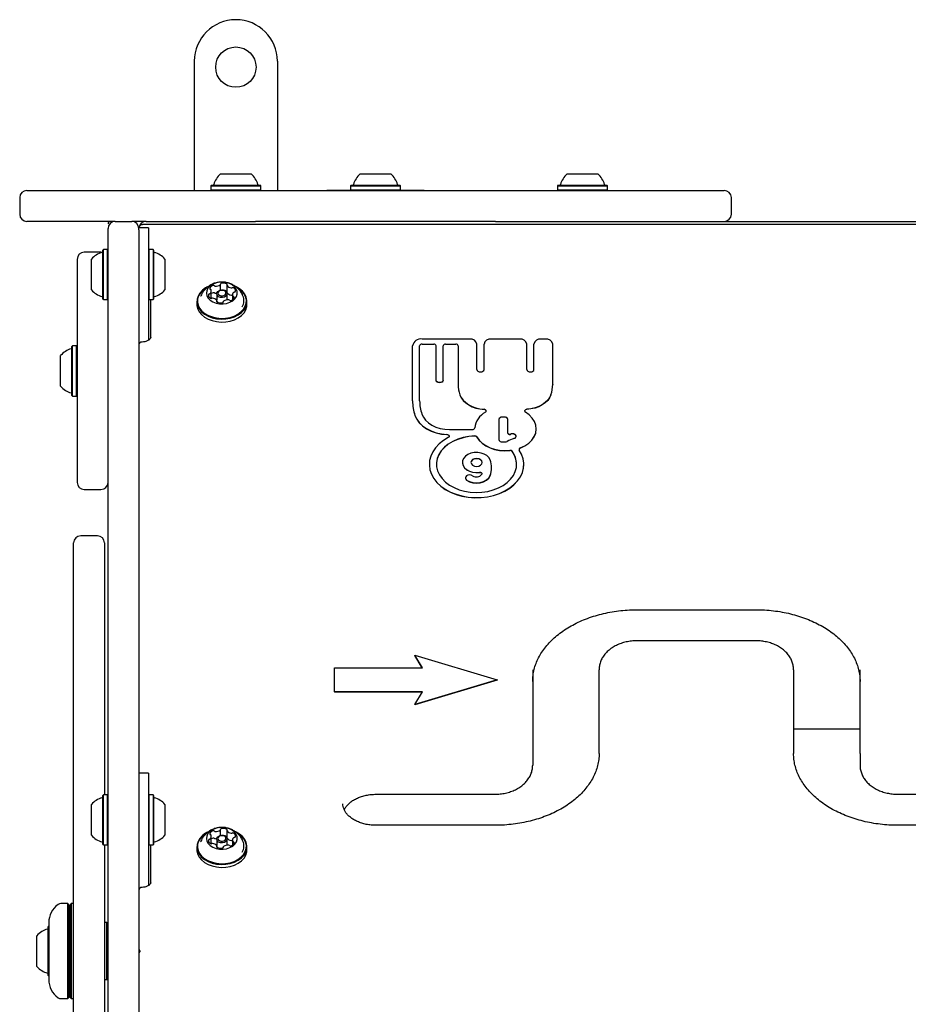
# Model space of a CAD drawing. Units: millimetres. Extents: x 598 to 2469, y 1105 to 2020.
# Drawn here: x 1636 to 1692, y 1701 to 1764 of the extents above; entities that cross this region are included whole.
import ezdxf

# ---------------------------------------------------------------- set-up
doc = ezdxf.new("R2010")
doc.units = ezdxf.units.MM
doc.header["$LTSCALE"] = 150

msp = doc.modelspace()

# ---------------------------------------------------------------- linework, layer by layer
at = {"color": 7, "linetype": 'Continuous', "lineweight": 25}
for p, q in [((1647.097, 1761.068), (1647.097, 1752.893)), ((1652.347, 1761.068), (1652.347, 1752.893)), ((1648.747, 1753.943), (1650.697, 1753.943)), ((1657.579, 1753.943), (1658.657, 1753.943)), ((1658.657, 1753.943), (1659.529, 1753.943)), ((1670.666, 1753.943), (1671.618, 1753.943)), ((1671.618, 1753.943), (1672.616, 1753.943)), ((1636.504, 1752.893), (1680.604, 1752.893)), ((1648.174, 1753.223), (1648.136, 1753.185)), ((1648.136, 1753.185), (1648.136, 1752.93)), ((1648.136, 1753.185), (1651.309, 1753.185)), ((1648.136, 1752.93), (1648.174, 1752.893)), ((1648.136, 1752.93), (1651.309, 1752.93)), ((1648.174, 1753.223), (1651.271, 1753.223)), ((1651.309, 1753.185), (1651.271, 1753.223)), ((1651.271, 1752.893), (1651.309, 1752.93)), ((1651.309, 1752.93), (1651.309, 1753.185)), ((1655.484, 1752.908), (1655.484, 1752.893)), ((1655.484, 1752.908), (1655.709, 1752.908)), ((1655.709, 1752.908), (1656.829, 1752.908)), ((1656.829, 1752.908), (1656.99, 1752.908)), ((1657.005, 1753.223), (1656.967, 1753.185)), ((1656.967, 1753.185), (1656.967, 1752.93)), ((1656.967, 1753.185), (1658.721, 1753.185)), ((1656.967, 1752.93), (1657.005, 1752.893)), ((1656.967, 1752.93), (1658.721, 1752.93)), ((1657.005, 1753.223), (1658.717, 1753.223)), ((1658.717, 1753.223), (1660.102, 1753.223)), ((1658.721, 1753.185), (1660.14, 1753.185)), ((1658.721, 1752.93), (1660.14, 1752.93)), ((1660.14, 1753.185), (1660.102, 1753.223)), ((1660.102, 1752.893), (1660.14, 1752.93)), ((1660.117, 1752.908), (1660.279, 1752.908)), ((1660.14, 1752.93), (1660.14, 1753.185)), ((1660.279, 1752.908), (1661.399, 1752.908)), ((1661.399, 1752.908), (1661.624, 1752.908)), ((1661.624, 1752.893), (1661.624, 1752.908)), ((1670.092, 1753.223), (1670.055, 1753.185)), ((1670.055, 1753.185), (1670.055, 1752.93)), ((1670.055, 1753.185), (1671.604, 1753.185)), ((1670.055, 1752.93), (1670.092, 1752.893)), ((1670.055, 1752.93), (1671.604, 1752.93)), ((1670.092, 1753.223), (1671.605, 1753.223)), ((1671.604, 1753.185), (1673.227, 1753.185)), ((1671.604, 1752.93), (1673.227, 1752.93)), ((1671.605, 1753.223), (1673.19, 1753.223)), ((1673.227, 1753.185), (1673.19, 1753.223)), ((1673.19, 1752.893), (1673.227, 1752.93)), ((1673.227, 1752.93), (1673.227, 1753.185)), ((1636.054, 1752.443), (1636.054, 1751.393)), ((1681.054, 1751.393), (1681.054, 1752.443)), ((1642.091, 1750.943), (1636.504, 1750.943)), ((1642.091, 1750.943), (1643.141, 1750.943)), ((1644.041, 1750.943), (1643.141, 1750.943)), ((1644.041, 1750.943), (1650.957, 1750.943)), ((1666.151, 1750.943), (1650.957, 1750.943)), ((1666.151, 1750.943), (1812.132, 1750.943)), ((1641.641, 1749.57), (1641.641, 1750.493)), ((1644.191, 1750.541), (1643.591, 1750.541)), ((1643.591, 1750.409), (1643.591, 1750.541)), ((1643.591, 1750.409), (1643.591, 1749.57)), ((1834.453, 1750.74), (1643.829, 1750.74)), ((1644.191, 1750.541), (1644.191, 1749.706)), ((1641.641, 1715.106), (1641.641, 1749.57)), ((1643.591, 1749.57), (1643.591, 1715.106)), ((1644.191, 1749.706), (1644.191, 1745.676)), ((1641.191, 1748.993), (1640.141, 1748.993)), ((1641.271, 1748.986), (1641.191, 1748.993)), ((1641.349, 1749.171), (1641.311, 1749.134)), ((1641.311, 1746.036), (1641.311, 1749.134)), ((1641.604, 1749.171), (1641.349, 1749.171)), ((1641.349, 1745.999), (1641.349, 1749.171)), ((1641.641, 1749.134), (1641.604, 1749.171)), ((1641.604, 1745.999), (1641.604, 1749.171)), ((1644.229, 1749.171), (1644.191, 1749.134)), ((1644.484, 1749.171), (1644.229, 1749.171)), ((1644.229, 1749.171), (1644.229, 1745.999)), ((1644.521, 1749.134), (1644.484, 1749.171)), ((1644.484, 1749.171), (1644.484, 1745.999)), ((1644.521, 1749.134), (1644.521, 1746.036)), ((1639.691, 1748.543), (1639.691, 1734.443)), ((1640.591, 1746.61), (1640.591, 1748.56)), ((1645.241, 1748.56), (1645.241, 1746.61)), ((1648.17, 1746.078), (1648.17, 1746.534)), ((1648.756, 1746.591), (1648.756, 1746.973)), ((1649.158, 1746.913), (1649.158, 1746.457)), ((1641.311, 1746.036), (1641.349, 1745.999)), ((1641.349, 1745.999), (1641.604, 1745.999)), ((1641.604, 1745.999), (1641.641, 1746.036)), ((1644.191, 1746.036), (1644.229, 1745.999)), ((1644.229, 1745.999), (1644.484, 1745.999)), ((1644.341, 1743.608), (1644.341, 1745.999)), ((1644.484, 1745.999), (1644.521, 1746.036)), ((1647.255, 1745.883), (1647.255, 1745.702)), ((1648.511, 1746.365), (1648.511, 1745.962)), ((1648.511, 1745.962), (1648.511, 1745.955)), ((1648.525, 1745.854), (1648.525, 1745.923)), ((1648.926, 1745.863), (1648.926, 1745.845)), ((1649.171, 1745.982), (1649.171, 1746.365)), ((1649.513, 1746.303), (1649.513, 1746.003)), ((1650.427, 1745.702), (1650.427, 1745.883)), ((1644.191, 1745.676), (1644.191, 1743.431)), ((1664.516, 1743.507), (1661.495, 1743.507)), ((1667.674, 1743.507), (1665.866, 1743.507)), ((1669.307, 1743.507), (1669.024, 1743.507)), ((1639.399, 1743.079), (1639.361, 1743.041)), ((1639.361, 1739.944), (1639.361, 1743.041)), ((1639.654, 1743.079), (1639.399, 1743.079)), ((1639.399, 1739.906), (1639.399, 1743.079)), ((1639.691, 1743.041), (1639.654, 1743.079)), ((1639.654, 1739.906), (1639.654, 1743.079)), ((1660.895, 1739.593), (1660.895, 1743.082)), ((1661.345, 1739.593), (1661.345, 1743.082)), ((1661.495, 1743.188), (1662.232, 1743.188)), ((1661.495, 1743.178), (1662.232, 1743.178)), ((1662.382, 1740.913), (1662.382, 1743.082)), ((1662.832, 1740.913), (1662.832, 1743.082)), ((1662.982, 1743.188), (1663.632, 1743.188)), ((1662.982, 1743.178), (1663.632, 1743.178)), ((1663.782, 1743.082), (1663.782, 1740.652)), ((1664.966, 1741.584), (1664.966, 1743.188)), ((1665.416, 1741.584), (1665.416, 1743.188)), ((1668.124, 1741.584), (1668.124, 1743.188)), ((1668.574, 1741.584), (1668.574, 1743.188)), ((1669.757, 1740.652), (1669.757, 1743.188)), ((1638.641, 1740.518), (1638.641, 1742.468)), ((1662.382, 1740.913), (1662.382, 1740.903)), ((1662.832, 1740.913), (1662.832, 1740.903)), ((1663.782, 1740.652), (1663.782, 1740.642)), ((1669.757, 1740.652), (1669.757, 1740.642)), ((1639.361, 1739.944), (1639.399, 1739.906)), ((1639.399, 1739.906), (1639.654, 1739.906)), ((1639.654, 1739.906), (1639.691, 1739.944)), ((1660.895, 1739.593), (1660.895, 1739.583)), ((1666.351, 1738.415), (1666.351, 1737.163)), ((1666.703, 1738.574), (1666.576, 1738.574)), ((1666.703, 1738.564), (1666.576, 1738.564)), ((1666.928, 1737.563), (1666.928, 1738.415)), ((1663.227, 1737.788), (1664.674, 1737.788)), ((1668.717, 1737.821), (1668.717, 1737.832)), ((1666.928, 1737.563), (1666.928, 1737.552)), ((1666.576, 1737.004), (1666.742, 1737.004)), ((1661.957, 1735.594), (1661.957, 1735.584)), ((1664.048, 1735.705), (1664.048, 1735.694)), ((1665.898, 1735.363), (1665.898, 1735.374)), ((1667.927, 1735.584), (1667.927, 1735.594)), ((1664.236, 1734.728), (1664.236, 1734.717)), ((1640.141, 1733.993), (1641.191, 1733.993)), ((1640.966, 1731.068), (1639.916, 1731.068)), ((1639.466, 1699.981), (1639.466, 1730.618)), ((1641.416, 1730.618), (1641.416, 1714.7)), ((1639.466, 1728.255), (1639.451, 1728.255)), ((1639.451, 1701.092), (1639.451, 1728.255)), ((1675.091, 1726.399), (1682.591, 1726.399)), ((1682.591, 1724.435), (1675.091, 1724.435)), ((1661.521, 1722.716), (1661.042, 1723.514)), ((1661.042, 1723.514), (1666.253, 1721.957)), ((1661.042, 1723.514), (1661.042, 1723.503)), ((1661.514, 1722.716), (1661.042, 1723.503)), ((1655.966, 1721.199), (1655.966, 1722.716)), ((1655.966, 1722.716), (1661.521, 1722.716)), ((1668.491, 1722.606), (1668.491, 1717.303)), ((1672.691, 1717.303), (1672.691, 1722.606)), ((1684.991, 1722.606), (1684.991, 1717.303)), ((1689.191, 1717.303), (1689.191, 1722.606)), ((1666.253, 1721.957), (1661.042, 1720.402)), ((1666.253, 1721.947), (1661.042, 1720.391)), ((1666.253, 1721.957), (1666.253, 1721.947)), ((1661.521, 1721.199), (1655.966, 1721.199)), ((1655.966, 1721.199), (1655.966, 1721.189)), ((1661.514, 1721.189), (1655.966, 1721.189)), ((1661.042, 1720.402), (1661.521, 1721.199)), ((1661.042, 1720.402), (1661.042, 1720.391)), ((1689.191, 1718.843), (1684.991, 1718.843)), ((1668.491, 1717.303), (1668.491, 1716.561)), ((1689.191, 1717.303), (1689.191, 1716.561)), ((1644.191, 1716.07), (1643.591, 1716.07)), ((1644.191, 1716.07), (1644.191, 1715.235)), ((1641.349, 1714.7), (1641.311, 1714.662)), ((1641.311, 1711.565), (1641.311, 1714.662)), ((1641.604, 1714.7), (1641.349, 1714.7)), ((1641.349, 1711.527), (1641.349, 1714.7)), ((1641.641, 1714.662), (1641.604, 1714.7)), ((1641.604, 1711.527), (1641.604, 1714.7)), ((1641.641, 1694.529), (1641.641, 1715.106)), ((1643.591, 1715.106), (1643.591, 1694.529)), ((1644.191, 1715.235), (1644.191, 1711.204)), ((1644.229, 1714.7), (1644.191, 1714.662)), ((1644.484, 1714.7), (1644.229, 1714.7)), ((1644.229, 1714.7), (1644.229, 1711.527)), ((1644.521, 1714.662), (1644.484, 1714.7)), ((1644.484, 1714.7), (1644.484, 1711.527)), ((1644.521, 1714.662), (1644.521, 1711.565)), ((1658.591, 1714.732), (1666.091, 1714.732)), ((1691.591, 1714.732), (1705.091, 1714.732)), ((1640.591, 1712.139), (1640.591, 1714.089)), ((1645.241, 1714.089), (1645.241, 1712.139)), ((1648.756, 1712.119), (1648.756, 1712.502)), ((1649.158, 1712.442), (1649.158, 1711.986)), ((1666.091, 1712.768), (1658.591, 1712.768)), ((1705.091, 1712.768), (1691.591, 1712.768)), ((1641.311, 1711.565), (1641.349, 1711.527)), ((1641.604, 1711.527), (1641.641, 1711.565)), ((1644.191, 1711.565), (1644.229, 1711.527)), ((1644.484, 1711.527), (1644.521, 1711.565)), ((1648.17, 1711.606), (1648.17, 1712.062)), ((1648.511, 1711.894), (1648.511, 1711.491)), ((1649.171, 1711.511), (1649.171, 1711.894)), ((1649.513, 1711.831), (1649.513, 1711.532)), ((1641.349, 1711.527), (1641.604, 1711.527)), ((1641.416, 1711.527), (1641.416, 1699.981)), ((1644.191, 1711.204), (1644.191, 1708.96)), ((1644.229, 1711.527), (1644.484, 1711.527)), ((1644.341, 1709.136), (1644.341, 1711.527)), ((1647.255, 1711.411), (1647.255, 1711.231)), ((1648.511, 1711.491), (1648.511, 1711.483)), ((1648.525, 1711.382), (1648.525, 1711.452)), ((1648.926, 1711.392), (1648.926, 1711.373)), ((1650.427, 1711.231), (1650.427, 1711.411)), ((1639.091, 1707.818), (1638.655, 1707.818)), ((1639.166, 1707.743), (1639.091, 1707.818)), ((1639.091, 1701.818), (1639.091, 1707.818)), ((1639.316, 1707.818), (1639.241, 1707.743)), ((1639.451, 1707.818), (1639.316, 1707.818)), ((1639.316, 1707.818), (1639.316, 1704.425)), ((1639.166, 1707.743), (1639.166, 1701.893)), ((1639.241, 1704.435), (1639.241, 1707.743)), ((1637.891, 1706.618), (1637.891, 1706.585)), ((1637.891, 1706.585), (1637.891, 1703.018)), ((1641.566, 1706.618), (1641.416, 1706.618)), ((1641.641, 1706.543), (1641.566, 1706.618)), ((1641.566, 1703.018), (1641.566, 1706.618)), ((1637.891, 1706.396), (1637.861, 1706.366)), ((1637.861, 1706.341), (1637.861, 1706.366)), ((1637.861, 1703.269), (1637.861, 1706.341)), ((1639.241, 1706.018), (1639.166, 1705.943)), ((1637.141, 1705.777), (1637.141, 1705.793)), ((1637.141, 1703.843), (1637.141, 1705.777)), ((1643.666, 1704.838), (1643.666, 1704.81)), ((1639.241, 1701.893), (1639.241, 1704.435)), ((1639.316, 1704.425), (1639.316, 1701.818)), ((1639.166, 1703.693), (1639.241, 1703.618)), ((1637.861, 1703.269), (1637.891, 1703.239)), ((1641.416, 1703.018), (1641.566, 1703.018)), ((1641.566, 1703.018), (1641.641, 1703.093)), ((1638.655, 1701.818), (1639.091, 1701.818)), ((1639.091, 1701.818), (1639.166, 1701.893)), ((1639.241, 1701.893), (1639.316, 1701.818)), ((1639.316, 1701.818), (1639.451, 1701.818))]:
    msp.add_line(p, q, dxfattribs=at)
at = {"color": 7, "linetype": 'Continuous', "lineweight": 25, "flags": 128}
for points in [[(1648.082, 1746.851), (1647.961, 1746.715), (1647.888, 1746.564), (1647.866, 1746.405), (1647.897, 1746.246), (1647.979, 1746.097), (1648.107, 1745.965), (1648.275, 1745.857), (1648.473, 1745.78), (1648.691, 1745.737), (1648.917, 1745.731), (1649.139, 1745.762), (1649.345, 1745.828), (1649.524, 1745.926), (1649.666, 1746.051), (1649.764, 1746.195), (1649.812, 1746.352), (1649.807, 1746.512), (1649.751, 1746.667), (1649.645, 1746.809), (1649.496, 1746.929), (1649.312, 1747.022), (1649.102, 1747.083), (1648.878, 1747.107), (1648.653, 1747.095), (1648.437, 1747.046), (1648.243, 1746.963), (1648.082, 1746.851)], [(1647.606, 1746.586), (1647.444, 1746.414), (1647.33, 1746.223), (1647.267, 1746.021), (1647.258, 1745.814), (1647.303, 1745.61), (1647.4, 1745.415), (1647.546, 1745.235), (1647.736, 1745.078), (1647.964, 1744.948), (1648.222, 1744.85), (1648.501, 1744.787), (1648.791, 1744.762), (1649.083, 1744.774), (1649.367, 1744.825), (1649.633, 1744.911), (1649.872, 1745.03), (1650.076, 1745.179), (1650.238, 1745.351), (1650.352, 1745.542), (1650.415, 1745.744), (1650.424, 1745.951), (1650.38, 1746.156), (1650.283, 1746.351), (1650.136, 1746.53), (1649.946, 1746.687), (1649.738, 1746.808)], [(1647.635, 1746.596), (1647.477, 1746.428), (1647.366, 1746.242), (1647.304, 1746.044), (1647.295, 1745.842), (1647.339, 1745.643), (1647.434, 1745.452), (1647.577, 1745.277), (1647.762, 1745.123), (1647.985, 1744.997), (1648.237, 1744.901), (1648.509, 1744.84), (1648.792, 1744.815), (1649.078, 1744.827), (1649.355, 1744.876), (1649.615, 1744.96), (1649.848, 1745.077), (1650.047, 1745.222), (1650.205, 1745.39), (1650.317, 1745.577), (1650.378, 1745.774), (1650.387, 1745.976), (1650.343, 1746.176), (1650.249, 1746.366), (1650.106, 1746.541), (1649.92, 1746.695), (1649.722, 1746.81)], [(1647.886, 1746.778), (1647.81, 1746.735), (1647.606, 1746.586)], [(1647.936, 1746.798), (1647.834, 1746.741), (1647.635, 1746.596)], [(1648.584, 1746.512), (1648.683, 1746.57), (1648.806, 1746.597), (1648.934, 1746.589), (1649.048, 1746.547), (1649.131, 1746.477), (1649.169, 1746.39), (1649.158, 1746.3), (1649.098, 1746.219), (1648.999, 1746.16), (1648.876, 1746.133), (1648.748, 1746.141), (1648.634, 1746.184), (1648.552, 1746.253), (1648.513, 1746.34), (1648.525, 1746.431), (1648.584, 1746.512)], [(1648.643, 1746.531), (1648.596, 1746.469), (1648.588, 1746.399), (1648.617, 1746.332), (1648.681, 1746.278), (1648.769, 1746.245), (1648.868, 1746.239), (1648.963, 1746.26), (1649.04, 1746.305), (1649.086, 1746.368), (1649.095, 1746.438), (1649.065, 1746.505), (1649.001, 1746.559), (1648.913, 1746.591), (1648.814, 1746.598), (1648.719, 1746.577), (1648.643, 1746.531)], [(1647.509, 1746.241), (1647.502, 1746.225), (1647.495, 1746.207)], [(1648.525, 1745.896), (1648.552, 1745.85), (1648.572, 1745.827)], [(1647.255, 1745.702), (1647.258, 1745.634), (1647.303, 1745.429), (1647.4, 1745.234), (1647.546, 1745.055), (1647.736, 1744.898), (1647.964, 1744.768), (1648.222, 1744.67), (1648.501, 1744.607), (1648.791, 1744.581), (1649.083, 1744.594), (1649.367, 1744.644), (1649.633, 1744.731), (1649.872, 1744.85), (1650.076, 1744.999), (1650.238, 1745.171), (1650.352, 1745.362), (1650.415, 1745.564), (1650.427, 1745.702)], [(1664.966, 1741.584), (1664.983, 1741.523), (1665.032, 1741.471), (1665.105, 1741.437), (1665.191, 1741.425), (1665.277, 1741.437), (1665.35, 1741.471), (1665.398, 1741.523), (1665.416, 1741.584)], [(1668.124, 1741.584), (1668.141, 1741.523), (1668.189, 1741.471), (1668.262, 1741.437), (1668.349, 1741.425), (1668.435, 1741.437), (1668.508, 1741.471), (1668.556, 1741.523), (1668.574, 1741.584)], [(1662.832, 1740.913), (1662.815, 1740.852), (1662.766, 1740.801), (1662.693, 1740.766), (1662.607, 1740.754), (1662.521, 1740.766), (1662.448, 1740.801), (1662.399, 1740.852), (1662.382, 1740.913)], [(1662.832, 1740.903), (1662.815, 1740.842), (1662.766, 1740.79), (1662.693, 1740.756), (1662.607, 1740.744), (1662.521, 1740.756), (1662.448, 1740.79), (1662.399, 1740.842), (1662.382, 1740.903)], [(1663.893, 1739.989), (1663.976, 1739.809), (1664.098, 1739.64), (1664.256, 1739.487), (1664.445, 1739.352), (1664.662, 1739.241), (1664.901, 1739.154), (1665.155, 1739.095), (1665.42, 1739.065)], [(1663.893, 1739.979), (1663.976, 1739.798), (1664.098, 1739.629), (1664.256, 1739.476), (1664.445, 1739.342), (1664.662, 1739.23), (1664.901, 1739.144), (1665.155, 1739.085), (1665.42, 1739.054)], [(1669.646, 1739.989), (1669.563, 1739.809), (1669.441, 1739.64), (1669.283, 1739.487), (1669.094, 1739.352), (1668.877, 1739.241), (1668.639, 1739.154), (1668.384, 1739.095), (1668.119, 1739.065)], [(1669.646, 1739.979), (1669.563, 1739.798), (1669.441, 1739.629), (1669.283, 1739.476), (1669.094, 1739.342), (1668.877, 1739.23), (1668.639, 1739.144), (1668.384, 1739.085), (1668.119, 1739.054)], [(1665.505, 1738.879), (1665.534, 1738.902), (1665.552, 1738.93), (1665.558, 1738.961), (1665.55, 1738.992), (1665.531, 1739.02), (1665.501, 1739.042), (1665.463, 1739.058), (1665.42, 1739.065)], [(1668.119, 1739.065), (1668.076, 1739.058), (1668.038, 1739.042), (1668.008, 1739.02), (1667.989, 1738.992), (1667.981, 1738.961), (1667.987, 1738.93), (1668.005, 1738.902), (1668.034, 1738.879)], [(1661.048, 1738.684), (1661.157, 1738.446), (1661.319, 1738.223), (1661.528, 1738.021), (1661.78, 1737.845), (1662.067, 1737.699), (1662.384, 1737.586), (1662.721, 1737.511), (1663.072, 1737.474)], [(1661.048, 1738.673), (1661.157, 1738.435), (1661.319, 1738.213), (1661.528, 1738.01), (1661.78, 1737.834), (1662.067, 1737.688), (1662.384, 1737.576), (1662.721, 1737.5), (1663.072, 1737.463)], [(1661.485, 1738.759), (1661.579, 1738.558), (1661.719, 1738.372), (1661.9, 1738.204), (1662.118, 1738.06), (1662.368, 1737.944), (1662.641, 1737.858), (1662.93, 1737.806), (1663.227, 1737.788)], [(1667.71, 1736.626), (1667.993, 1736.761), (1668.239, 1736.928), (1668.439, 1737.124), (1668.589, 1737.341), (1668.682, 1737.573), (1668.716, 1737.813), (1668.691, 1738.054), (1668.607, 1738.287), (1668.466, 1738.507), (1668.273, 1738.706), (1668.034, 1738.879)], [(1667.71, 1736.615), (1667.993, 1736.75), (1668.239, 1736.918), (1668.439, 1737.113), (1668.589, 1737.33), (1668.682, 1737.562), (1668.716, 1737.802), (1668.717, 1737.821)], [(1663.151, 1737.283), (1662.843, 1737.095), (1662.573, 1736.879), (1662.348, 1736.639), (1662.171, 1736.38), (1662.046, 1736.105), (1661.974, 1735.822), (1661.958, 1735.534), (1661.997, 1735.247), (1662.092, 1734.967), (1662.239, 1734.699), (1662.436, 1734.447), (1662.681, 1734.216), (1662.967, 1734.011), (1663.29, 1733.836), (1663.644, 1733.693), (1664.022, 1733.586), (1664.417, 1733.516), (1664.822, 1733.485), (1665.229, 1733.493), (1665.631, 1733.54), (1666.02, 1733.626), (1666.389, 1733.748), (1666.731, 1733.904), (1667.04, 1734.092), (1667.309, 1734.308), (1667.535, 1734.548), (1667.712, 1734.807), (1667.838, 1735.081), (1667.91, 1735.365), (1667.926, 1735.653), (1667.887, 1735.939), (1667.793, 1736.22), (1667.647, 1736.488)], [(1664.816, 1737.374), (1664.447, 1737.342), (1664.089, 1737.272), (1663.749, 1737.166), (1663.435, 1737.025), (1663.153, 1736.854), (1662.909, 1736.655), (1662.71, 1736.433), (1662.558, 1736.194), (1662.458, 1735.94), (1662.41, 1735.68), (1662.407, 1735.584)], [(1664.816, 1737.385), (1664.447, 1737.353), (1664.089, 1737.282), (1663.749, 1737.176), (1663.435, 1737.036), (1663.153, 1736.864), (1662.909, 1736.666), (1662.71, 1736.444), (1662.558, 1736.204), (1662.458, 1735.951), (1662.41, 1735.69), (1662.418, 1735.428), (1662.479, 1735.168), (1662.594, 1734.918), (1662.759, 1734.683), (1662.971, 1734.467), (1663.225, 1734.275), (1663.517, 1734.112), (1663.839, 1733.98), (1664.184, 1733.884), (1664.546, 1733.824), (1664.916, 1733.802), (1665.287, 1733.818), (1665.651, 1733.873), (1665.999, 1733.965), (1666.325, 1734.092), (1666.621, 1734.251), (1666.881, 1734.439), (1667.099, 1734.652), (1667.27, 1734.885), (1667.392, 1735.133), (1667.461, 1735.391), (1667.476, 1735.654), (1667.436, 1735.915), (1667.343, 1736.17), (1667.198, 1736.412)], [(1663.072, 1737.474), (1663.116, 1737.467), (1663.155, 1737.451), (1663.186, 1737.427), (1663.205, 1737.398), (1663.211, 1737.366), (1663.203, 1737.335), (1663.183, 1737.306), (1663.151, 1737.283)], [(1664.963, 1737.318), (1665.108, 1737.114), (1665.299, 1736.93), (1665.53, 1736.77), (1665.796, 1736.639), (1666.088, 1736.542), (1666.4, 1736.48), (1666.721, 1736.455), (1667.044, 1736.469)], [(1664.963, 1737.308), (1665.108, 1737.103), (1665.299, 1736.919), (1665.53, 1736.759), (1665.796, 1736.629), (1666.088, 1736.531), (1666.4, 1736.469), (1666.721, 1736.445), (1667.044, 1736.458)], [(1666.928, 1737.563), (1666.931, 1737.543), (1666.941, 1737.525), (1666.957, 1737.509), (1666.979, 1737.496), (1667.004, 1737.487), (1667.031, 1737.483), (1667.059, 1737.484), (1667.086, 1737.49)], [(1666.928, 1737.552), (1666.931, 1737.533), (1666.941, 1737.514), (1666.957, 1737.498), (1666.979, 1737.485), (1667.004, 1737.477), (1667.031, 1737.473), (1667.059, 1737.474), (1667.086, 1737.479)], [(1667.309, 1737.212), (1667.382, 1737.246), (1667.43, 1737.298), (1667.447, 1737.359), (1667.429, 1737.42), (1667.38, 1737.471), (1667.307, 1737.506), (1667.221, 1737.517), (1667.135, 1737.505)], [(1667.447, 1737.353), (1667.429, 1737.409), (1667.38, 1737.461), (1667.307, 1737.495), (1667.221, 1737.507), (1667.135, 1737.494)], [(1667.71, 1736.626), (1667.687, 1736.615), (1667.667, 1736.601), (1667.651, 1736.584), (1667.64, 1736.566), (1667.634, 1736.547), (1667.633, 1736.527), (1667.637, 1736.507), (1667.647, 1736.488)], [(1665.805, 1735.868), (1665.724, 1736.012), (1665.595, 1736.136), (1665.428, 1736.235), (1665.231, 1736.303), (1665.018, 1736.335), (1664.799, 1736.329), (1664.59, 1736.286), (1664.401, 1736.208), (1664.245, 1736.1), (1664.13, 1735.969), (1664.064, 1735.822), (1664.05, 1735.668), (1664.089, 1735.516), (1664.18, 1735.375), (1664.315, 1735.254), (1664.488, 1735.16), (1664.689, 1735.099), (1664.904, 1735.073), (1665.122, 1735.086)], [(1664.588, 1735.705), (1664.615, 1735.609), (1664.692, 1735.528), (1664.807, 1735.474), (1664.942, 1735.455), (1665.078, 1735.474), (1665.192, 1735.528), (1665.269, 1735.609), (1665.296, 1735.705), (1665.269, 1735.801), (1665.192, 1735.882), (1665.078, 1735.936), (1664.942, 1735.955), (1664.807, 1735.936), (1664.692, 1735.882), (1664.615, 1735.801), (1664.588, 1735.705)], [(1665.296, 1735.7), (1665.269, 1735.79), (1665.192, 1735.871), (1665.078, 1735.925), (1664.942, 1735.944), (1664.807, 1735.925), (1664.692, 1735.871), (1664.615, 1735.79), (1664.589, 1735.7)], [(1661.957, 1735.584), (1661.958, 1735.524), (1661.997, 1735.237), (1662.092, 1734.957), (1662.239, 1734.688), (1662.436, 1734.436), (1662.681, 1734.206), (1662.967, 1734.001), (1663.29, 1733.825), (1663.644, 1733.683), (1664.022, 1733.576), (1664.417, 1733.506), (1664.822, 1733.474), (1665.229, 1733.483), (1665.631, 1733.53), (1666.02, 1733.615), (1666.389, 1733.737), (1666.731, 1733.894), (1667.04, 1734.082), (1667.309, 1734.298), (1667.535, 1734.537), (1667.712, 1734.797), (1667.838, 1735.071), (1667.91, 1735.354), (1667.927, 1735.584)], [(1664.048, 1735.694), (1664.05, 1735.657), (1664.089, 1735.505), (1664.18, 1735.365), (1664.315, 1735.244), (1664.488, 1735.15), (1664.689, 1735.088), (1664.904, 1735.063), (1665.122, 1735.075)], [(1664.695, 1734.864), (1664.607, 1734.905), (1664.503, 1734.919), (1664.4, 1734.903), (1664.313, 1734.861), (1664.256, 1734.799), (1664.236, 1734.726), (1664.258, 1734.653), (1664.317, 1734.591)], [(1664.317, 1734.591), (1664.503, 1734.493), (1664.718, 1734.431), (1664.948, 1734.411), (1665.178, 1734.434), (1665.392, 1734.497), (1665.576, 1734.598), (1665.717, 1734.728), (1665.805, 1734.88)], [(1664.317, 1734.581), (1664.503, 1734.482), (1664.718, 1734.421), (1664.948, 1734.401), (1665.178, 1734.423), (1665.392, 1734.487), (1665.576, 1734.587), (1665.717, 1734.717), (1665.805, 1734.869)], [(1665.122, 1735.086), (1665.157, 1735.087), (1665.192, 1735.083), (1665.224, 1735.072), (1665.25, 1735.055), (1665.27, 1735.034), (1665.281, 1735.01), (1665.283, 1734.985), (1665.276, 1734.961)], [(1665.122, 1735.075), (1665.157, 1735.077), (1665.192, 1735.072), (1665.224, 1735.061), (1665.25, 1735.044), (1665.27, 1735.024), (1665.281, 1735), (1665.283, 1734.987)], [(1647.606, 1712.115), (1647.444, 1711.942), (1647.33, 1711.752), (1647.267, 1711.55), (1647.258, 1711.343), (1647.303, 1711.138), (1647.4, 1710.943), (1647.546, 1710.764), (1647.736, 1710.606), (1647.964, 1710.477), (1648.222, 1710.379), (1648.501, 1710.316), (1648.791, 1710.29), (1649.083, 1710.303), (1649.367, 1710.353), (1649.633, 1710.439), (1649.872, 1710.559), (1650.076, 1710.707), (1650.238, 1710.88), (1650.352, 1711.07), (1650.415, 1711.273), (1650.424, 1711.48), (1650.38, 1711.684), (1650.283, 1711.879), (1650.136, 1712.059), (1649.946, 1712.216), (1649.738, 1712.336)], [(1647.635, 1712.125), (1647.477, 1711.956), (1647.366, 1711.77), (1647.304, 1711.573), (1647.295, 1711.371), (1647.339, 1711.171), (1647.434, 1710.981), (1647.577, 1710.806), (1647.762, 1710.652), (1647.985, 1710.525), (1648.237, 1710.429), (1648.509, 1710.368), (1648.792, 1710.343), (1649.078, 1710.355), (1649.355, 1710.405), (1649.615, 1710.489), (1649.848, 1710.606), (1650.047, 1710.751), (1650.205, 1710.919), (1650.317, 1711.105), (1650.378, 1711.302), (1650.387, 1711.504), (1650.343, 1711.704), (1650.249, 1711.895), (1650.106, 1712.07), (1649.92, 1712.223), (1649.722, 1712.338)], [(1647.886, 1712.307), (1647.81, 1712.263), (1647.606, 1712.115)], [(1647.936, 1712.327), (1647.834, 1712.27), (1647.635, 1712.125)], [(1648.082, 1712.379), (1647.961, 1712.244), (1647.888, 1712.092), (1647.866, 1711.933), (1647.897, 1711.775), (1647.979, 1711.625), (1648.107, 1711.493), (1648.275, 1711.386), (1648.473, 1711.308), (1648.691, 1711.266), (1648.917, 1711.26), (1649.139, 1711.29), (1649.345, 1711.357), (1649.524, 1711.455), (1649.666, 1711.58), (1649.764, 1711.724), (1649.812, 1711.88), (1649.807, 1712.04), (1649.751, 1712.195), (1649.645, 1712.337), (1649.496, 1712.458), (1649.312, 1712.551), (1649.102, 1712.611), (1648.878, 1712.636), (1648.653, 1712.623), (1648.437, 1712.574), (1648.243, 1712.492), (1648.082, 1712.379)], [(1647.509, 1711.77), (1647.502, 1711.754), (1647.495, 1711.735)], [(1648.584, 1712.04), (1648.683, 1712.099), (1648.806, 1712.126), (1648.934, 1712.118), (1649.048, 1712.076), (1649.131, 1712.006), (1649.169, 1711.919), (1649.158, 1711.828), (1649.098, 1711.747), (1648.999, 1711.689), (1648.876, 1711.662), (1648.748, 1711.67), (1648.634, 1711.712), (1648.552, 1711.782), (1648.513, 1711.869), (1648.525, 1711.96), (1648.584, 1712.04)], [(1648.643, 1712.06), (1648.596, 1711.998), (1648.588, 1711.928), (1648.617, 1711.86), (1648.681, 1711.806), (1648.769, 1711.774), (1648.868, 1711.768), (1648.963, 1711.789), (1649.04, 1711.834), (1649.086, 1711.896), (1649.095, 1711.966), (1649.065, 1712.033), (1649.001, 1712.087), (1648.913, 1712.12), (1648.814, 1712.126), (1648.719, 1712.105), (1648.643, 1712.06)], [(1647.255, 1711.231), (1647.258, 1711.163), (1647.303, 1710.958), (1647.4, 1710.763), (1647.546, 1710.583), (1647.736, 1710.426), (1647.964, 1710.296), (1648.222, 1710.198), (1648.501, 1710.135), (1648.791, 1710.11), (1649.083, 1710.122), (1649.367, 1710.173), (1649.633, 1710.259), (1649.872, 1710.379), (1650.076, 1710.527), (1650.238, 1710.7), (1650.352, 1710.89), (1650.415, 1711.092), (1650.427, 1711.231)], [(1648.525, 1711.424), (1648.552, 1711.379), (1648.572, 1711.356)]]:
    msp.add_lwpolyline(points, dxfattribs=at)
at = {"color": 7, "linetype": 'Continuous', "lineweight": 25}
msp.add_circle((1649.722, 1760.693), 1.275, dxfattribs=at)
for centre, radius, start, end in [((1649.722, 1761.068), 2.625, 90, 180), ((1649.722, 1761.068), 2.625, 0, 90), ((1649.722, 1752.862), 1.455, 132.05852, 163.4712), ((1649.723, 1752.862), 1.455, 16.5288, 47.94148), ((1658.553, 1752.862), 1.455, 132.05852, 163.4712), ((1658.554, 1752.862), 1.455, 16.5288, 47.94148), ((1671.641, 1752.862), 1.455, 132.05852, 163.4712), ((1671.641, 1752.862), 1.455, 16.5288, 47.94148), ((1648.255, 1753.298), 0.075, 270, 343.4712), ((1651.19, 1753.298), 0.075, 196.5288, 270), ((1657.087, 1753.298), 0.075, 270, 343.4712), ((1660.021, 1753.298), 0.075, 196.5288, 270), ((1670.174, 1753.298), 0.075, 270, 343.4712), ((1673.108, 1753.298), 0.075, 196.5288, 270), ((1636.504, 1752.443), 0.45, 90, 180), ((1680.604, 1752.443), 0.45, 0, 90), ((1636.504, 1751.393), 0.45, 180, 270), ((1680.604, 1751.393), 0.45, 270, 0), ((1641.791, 1750.793), 0.15, 90, 180), ((1642.091, 1750.493), 0.45, 90, 180), ((1643.141, 1750.493), 0.45, 0, 90), ((1644.041, 1750.493), 0.45, 90, 173.83204), ((1640.141, 1748.543), 0.45, 90, 180), ((1641.671, 1747.585), 1.455, 106.5288, 137.94148), ((1641.236, 1749.052), 0.075, 286.5288, 0), ((1644.596, 1749.052), 0.075, 180, 253.46773), ((1644.161, 1747.585), 1.455, 42.06266, 73.46773), ((1648.81, 1746.979), 0.0541, 94.60128, 180.14452), ((1648.92, 1746.537), 0.509, 64.44385, 102.97632), ((1641.671, 1747.585), 1.455, 222.05852, 253.4712), ((1644.161, 1747.585), 1.455, 286.53227, 317.93734), ((1648.12, 1746.695), 0.0496, 170.18162, 261.19263), ((1648.359, 1746.589), 0.31, 104.19337, 158.34598), ((1647.963, 1746.533), 0.206, 311.68032, 23.46413), ((1648.097, 1746.586), 0.0624, 27.97294, 75.58368), ((1648.402, 1746.052), 0.4, 107.36681, 125.54768), ((1648.312, 1746.804), 0.0911, 50.04753, 109.01796), ((1648.312, 1746.348), 0.0911, 50.04753, 109.01796), ((1648.426, 1746.935), 0.0822, 228.37105, 267.78799), ((1648.426, 1746.479), 0.0822, 228.37105, 267.78799), ((1648.464, 1747.321), 0.47, 264.92767, 305.65092), ((1648.714, 1746.974), 0.0427, 304.38052, 6.1005), ((1648.927, 1746.103), 0.486, 63.99657, 87.06601), ((1649.126, 1746.955), 0.0435, 331.16652, 71.2421), ((1649.112, 1746.483), 0.0637, 44.01504, 64.08002), ((1649.196, 1746.913), 0.0379, 146.95732, 214.03545), ((1649.196, 1746.457), 0.0386, 180.40133, 213.83902), ((1649.467, 1747.118), 0.378, 216.71655, 263.94874), ((1649.467, 1746.662), 0.378, 216.71655, 263.94874), ((1649.443, 1746.837), 0.0963, 260.79879, 296.18441), ((1649.527, 1746.666), 0.0952, 59.2233, 116.4201), ((1649.72, 1746.303), 0.206, 131.68029, 203.46427), ((1649.465, 1746.542), 0.234, 355.79072, 61.55951), ((1649.638, 1746.397), 0.0815, 92.67005, 132.32409), ((1649.636, 1746.543), 0.0645, 267.84752, 343.31943), ((1641.236, 1746.118), 0.075, 360, 73.4712), ((1644.596, 1746.118), 0.075, 106.53227, 180), ((1648.046, 1746.294), 0.0644, 87.88231, 163.32758), ((1648.218, 1746.295), 0.234, 175.78973, 241.55336), ((1648.045, 1746.439), 0.0815, 272.63659, 312.32086), ((1648.155, 1746.171), 0.0953, 239.24873, 296.43063), ((1648.24, 1745.999), 0.0963, 80.83916, 116.18553), ((1648.215, 1745.719), 0.378, 36.70543, 83.95022), ((1648.458, 1746.928), 0.532, 266.14055, 276.07013), ((1648.557, 1745.882), 0.0435, 151.18586, 251.31227), ((1648.487, 1745.923), 0.0379, 326.97542, 34.0361), ((1648.762, 1746.3), 0.509, 244.44388, 282.97632), ((1648.872, 1745.858), 0.0541, 274.6115, 0.08485), ((1648.969, 1745.862), 0.0427, 124.34147, 186.1594), ((1649.219, 1745.516), 0.47, 84.94022, 125.63937), ((1649.257, 1745.902), 0.0822, 48.37141, 87.79176), ((1649.37, 1746.033), 0.0912, 230.04754, 289.01817), ((1649.324, 1746.247), 0.31, 284.19343, 338.34587), ((1649.443, 1746.381), 0.0963, 260.79879, 296.18441), ((1649.526, 1746.214), 0.0899, 98.11818, 116.77204), ((1649.586, 1746.251), 0.0624, 207.97398, 255.58653), ((1649.563, 1746.141), 0.0496, 350.18007, 81.18952), ((1649.505, 1745.946), 0.73, 326.95416, 24.17662), ((1661.42, 1742.976), 0.536, 81.95053, 168.57825), ((1664.572, 1743.109), 0.402, 11.42175, 98.04947), ((1665.809, 1743.109), 0.402, 81.95053, 168.57825), ((1667.73, 1743.109), 0.402, 11.42175, 98.04947), ((1668.967, 1743.109), 0.402, 81.95053, 168.57825), ((1669.363, 1743.109), 0.402, 11.42175, 98.04947), ((1639.721, 1741.493), 1.455, 106.5288, 137.94148), ((1639.286, 1742.96), 0.075, 286.5288, 0), ((1661.476, 1743.056), 0.134, 81.95053, 168.57825), ((1661.476, 1743.045), 0.134, 81.95053, 168.57825), ((1662.251, 1743.056), 0.134, 11.42175, 98.04947), ((1662.251, 1743.045), 0.134, 11.42175, 98.04947), ((1662.963, 1743.056), 0.134, 81.95053, 168.57825), ((1662.963, 1743.045), 0.134, 81.95053, 168.57825), ((1663.651, 1743.056), 0.134, 11.42175, 98.04947), ((1663.651, 1743.045), 0.134, 11.42175, 98.04947), ((1639.721, 1741.492), 1.455, 222.05852, 253.4712), ((1665.834, 1740.656), 2.052, 180.10255, 198.97329), ((1665.834, 1740.646), 2.052, 180.10255, 198.97329), ((1667.706, 1740.656), 2.052, 341.02671, 359.89745), ((1667.706, 1740.646), 2.052, 341.02671, 359.89745), ((1639.286, 1740.026), 0.075, 360, 73.4712), ((1663.707, 1739.598), 2.812, 180.10255, 198.97329), ((1663.707, 1739.588), 2.812, 180.10255, 198.97329), ((1663.926, 1739.598), 2.582, 180.10255, 198.97329), ((1665.428, 1738.921), 0.134, 14.36907, 93.37661), ((1668.109, 1738.924), 0.13, 85.37782, 166.87645), ((1666.102, 1737.739), 1.287, 117.64301, 173.25616), ((1666.548, 1738.375), 0.201, 81.95053, 168.57825), ((1666.548, 1738.365), 0.201, 81.95053, 168.57825), ((1666.731, 1738.375), 0.201, 11.42175, 98.04947), ((1666.731, 1738.365), 0.201, 11.42175, 98.04947), ((1664.692, 1737.923), 0.136, 262.54736, 345.71713), ((1663.084, 1737.333), 0.13, 13.01794, 95.39234), ((1664.832, 1737.224), 0.161, 35.67889, 95.59999), ((1664.832, 1737.214), 0.161, 35.67889, 95.59999), ((1666.548, 1737.202), 0.201, 191.42175, 278.04947), ((1667.954, 1735.014), 2.291, 106.35068, 118.01227), ((1667.999, 1734.59), 3.041, 106.51997, 107.48385), ((1667.999, 1734.579), 3.041, 106.51997, 107.48385), ((1666.745, 1737.294), 0.29, 269.44032, 297.31479), ((1667.069, 1736.299), 0.172, 41.20568, 98.55981), ((1667.069, 1736.288), 0.172, 41.20568, 98.55981), ((1667.74, 1736.511), 0.109, 105.97352, 171.10752), ((1664.521, 1735.374), 1.377, 338.9499, 21.0501), ((1666.1, 1735.57), 1.377, 0.56245, 37.12461), ((1664.506, 1735.367), 1.391, 339.03044, 359.86168), ((1664.399, 1734.722), 0.163, 181.50886, 240.01429), ((1664.936, 1735.209), 0.421, 234.95354, 323.86611), ((1640.141, 1734.443), 0.45, 180, 270), ((1641.191, 1734.443), 0.45, 270, 0), ((1639.916, 1730.618), 0.45, 90, 180), ((1640.966, 1730.618), 0.45, 0, 90), ((1641.671, 1713.114), 1.455, 106.5288, 137.94148), ((1641.236, 1714.581), 0.075, 286.5288, 0), ((1644.596, 1714.581), 0.075, 180, 253.46773), ((1644.161, 1713.114), 1.455, 42.06266, 73.46773), ((1648.12, 1712.224), 0.0496, 170.18162, 261.19263), ((1648.359, 1712.118), 0.31, 104.19337, 158.34598), ((1648.097, 1712.114), 0.0624, 27.97294, 75.58368), ((1648.312, 1712.332), 0.0911, 50.04753, 109.01796), ((1648.426, 1712.463), 0.0822, 228.37105, 267.78799), ((1648.464, 1712.849), 0.47, 264.92767, 305.65092), ((1648.714, 1712.503), 0.0427, 304.38052, 6.1005), ((1648.81, 1712.507), 0.0541, 94.60128, 180.14452), ((1648.92, 1712.065), 0.509, 64.44385, 102.97632), ((1649.126, 1712.483), 0.0435, 331.16652, 71.2421), ((1649.196, 1712.442), 0.0379, 146.95732, 214.03545), ((1649.467, 1712.646), 0.378, 216.71655, 263.94874), ((1649.443, 1712.366), 0.0963, 260.79879, 296.18441), ((1649.527, 1712.194), 0.0952, 59.2233, 116.4201), ((1649.465, 1712.07), 0.234, 355.79072, 61.55951), ((1641.671, 1713.113), 1.455, 222.05852, 253.4712), ((1641.236, 1711.646), 0.075, 360, 73.4712), ((1644.596, 1711.646), 0.075, 106.53227, 180), ((1644.161, 1713.114), 1.455, 286.53227, 317.93734), ((1648.046, 1711.822), 0.0644, 87.88231, 163.32758), ((1648.218, 1711.823), 0.234, 175.78973, 241.55336), ((1648.045, 1711.968), 0.0815, 272.63659, 312.32086), ((1647.963, 1712.062), 0.206, 311.68032, 23.46413), ((1648.155, 1711.7), 0.0953, 239.24873, 296.43063), ((1648.402, 1711.58), 0.4, 107.36681, 125.54768), ((1648.24, 1711.528), 0.0963, 80.83916, 116.18553), ((1648.215, 1711.247), 0.378, 36.70543, 83.95022), ((1648.312, 1711.876), 0.0911, 50.04753, 109.01796), ((1648.426, 1712.007), 0.0822, 228.37105, 267.78799), ((1648.458, 1712.456), 0.532, 266.14055, 276.06995), ((1648.925, 1711.627), 0.491, 64.0858, 89.00865), ((1649.112, 1712.011), 0.0637, 44.01504, 64.08002), ((1649.196, 1711.986), 0.0386, 180.40133, 213.83902), ((1649.467, 1712.19), 0.378, 216.71655, 263.94874), ((1649.324, 1711.776), 0.31, 284.19343, 338.34587), ((1649.443, 1711.91), 0.0963, 260.79879, 296.18441), ((1649.526, 1711.743), 0.0899, 98.11818, 116.77204), ((1649.72, 1711.832), 0.206, 131.68029, 203.46427), ((1649.586, 1711.779), 0.0624, 207.97398, 255.58653), ((1649.563, 1711.67), 0.0496, 350.18007, 81.18952), ((1649.638, 1711.926), 0.0815, 92.67005, 132.32409), ((1649.636, 1712.072), 0.0645, 267.84752, 343.31943), ((1649.505, 1711.475), 0.73, 326.95416, 24.17662), ((1648.557, 1711.41), 0.0435, 151.18586, 251.31227), ((1648.487, 1711.452), 0.0379, 326.97542, 34.0361), ((1648.762, 1711.828), 0.509, 244.44388, 282.97632), ((1648.872, 1711.386), 0.0541, 274.6115, 0.08485), ((1648.969, 1711.391), 0.0427, 124.34147, 186.1594), ((1649.219, 1711.044), 0.47, 84.94022, 125.63937), ((1649.257, 1711.43), 0.0822, 48.37141, 87.79176), ((1649.37, 1711.561), 0.0912, 230.04754, 289.01817), ((1638.655, 1707.518), 0.3, 90, 125.4865), ((1639.296, 1706.618), 1.405, 125.4865, 180), ((1638.222, 1704.818), 1.455, 106.53227, 137.93734), ((1637.786, 1706.285), 0.075, 286.53227, 360), ((1638.222, 1704.818), 1.455, 222.06266, 253.46773), ((1637.786, 1703.351), 0.075, 0, 73.46773), ((1639.296, 1703.018), 1.405, 180, 234.5135), ((1638.655, 1702.118), 0.3, 234.5135, 270)]:
    msp.add_arc(centre, radius, start, end, dxfattribs=at)
for centre in [(1644.041, 1742.865), (1644.041, 1708.394)]:
    msp.add_ellipse(centre, major_axis=(0.416, -0.366), ratio=0.465877, start_param=2.886658, end_param=3.53016, dxfattribs=at)
for points, knots in [([(1643.843, 1750.736), (1643.834, 1750.738), (1643.794, 1750.743), (1643.722, 1750.724), (1643.646, 1750.669), (1643.603, 1750.601), (1643.599, 1750.556), (1643.597, 1750.541)], [0, 0, 0, 0, 0.087437, 0.366812, 0.621378, 0.878099, 1, 1, 1, 1]), ([(1648.608, 1747.085), (1648.565, 1747.079), (1648.44, 1747.062), (1648.244, 1746.987), (1648.043, 1746.88), (1647.93, 1746.788), (1647.881, 1746.748)], [0, 0, 0, 0, 0.161246, 0.465174, 0.768003, 1, 1, 1, 1]), ([(1650.165, 1746.248), (1650.155, 1746.274), (1650.115, 1746.375), (1650.008, 1746.532), (1649.851, 1746.712), (1649.666, 1746.861), (1649.46, 1746.978), (1649.236, 1747.062), (1648.996, 1747.107), (1648.797, 1747.118), (1648.683, 1747.097), (1648.652, 1747.092)], [0, 0, 0, 0, 0.04449, 0.175121, 0.303211, 0.429669, 0.555683, 0.68286, 0.813325, 0.949632, 1, 1, 1, 1]), ([(1647.881, 1746.748), (1647.826, 1746.695), (1647.712, 1746.584), (1647.588, 1746.41), (1647.535, 1746.287), (1647.514, 1746.24)], [0, 0, 0, 0, 0.364656, 0.754964, 1, 1, 1, 1]), ([(1643.724, 1743.309), (1643.705, 1743.303), (1643.662, 1743.289), (1643.61, 1743.233), (1643.592, 1743.174), (1643.591, 1743.138), (1643.591, 1743.13)], [0, 0, 0, 0, 0.26197, 0.589324, 0.908905, 1, 1, 1, 1]), ([(1644.341, 1743.608), (1644.341, 1743.604), (1644.34, 1743.591), (1644.333, 1743.564), (1644.296, 1743.509), (1644.222, 1743.444), (1644.111, 1743.382), (1643.966, 1743.336), (1643.838, 1743.317), (1643.762, 1743.315), (1643.741, 1743.315)], [0, 0, 0, 0, 0.073064, 0.231228, 0.374609, 0.511086, 0.655685, 0.800211, 0.945805, 1, 1, 1, 1]), ([(1643.782, 1743.311), (1643.774, 1743.313), (1643.758, 1743.317), (1643.747, 1743.313), (1643.741, 1743.311)], [0, 0, 0, 0, 0.458973, 1, 1, 1, 1]), ([(1668.491, 1721.864), (1668.492, 1721.926), (1668.496, 1722.116), (1668.536, 1722.432), (1668.63, 1722.81), (1668.77, 1723.18), (1668.956, 1723.541), (1669.185, 1723.89), (1669.455, 1724.224), (1669.765, 1724.542), (1670.113, 1724.841), (1670.496, 1725.119), (1670.912, 1725.374), (1671.358, 1725.604), (1671.83, 1725.808), (1672.326, 1725.985), (1672.842, 1726.131), (1673.375, 1726.247), (1673.92, 1726.332), (1674.464, 1726.383), (1674.856, 1726.398), (1675.061, 1726.399), (1675.091, 1726.399)], [0, 0, 0, 0, 0.027184, 0.082526, 0.137769, 0.192726, 0.247309, 0.30151, 0.355376, 0.408977, 0.462389, 0.515674, 0.568883, 0.622054, 0.675212, 0.728367, 0.781531, 0.834707, 0.887897, 0.941098, 0.991509, 1, 1, 1, 1]), ([(1682.591, 1726.399), (1682.688, 1726.398), (1682.971, 1726.396), (1683.438, 1726.367), (1683.989, 1726.301), (1684.529, 1726.203), (1685.055, 1726.074), (1685.562, 1725.916), (1686.049, 1725.728), (1686.51, 1725.513), (1686.942, 1725.273), (1687.344, 1725.01), (1687.711, 1724.725), (1688.042, 1724.421), (1688.334, 1724.1), (1688.586, 1723.764), (1688.796, 1723.416), (1688.964, 1723.057), (1689.087, 1722.689), (1689.164, 1722.321), (1689.189, 1722.045), (1689.191, 1721.894), (1689.191, 1721.864)], [0, 0, 0, 0, 0.027662, 0.080854, 0.134044, 0.187216, 0.240362, 0.293481, 0.346569, 0.399629, 0.452669, 0.505701, 0.558742, 0.611824, 0.664992, 0.718305, 0.771836, 0.825665, 0.879861, 0.934465, 0.986845, 1, 1, 1, 1]), ([(1675.091, 1724.435), (1675.029, 1724.434), (1674.854, 1724.431), (1674.568, 1724.398), (1674.24, 1724.325), (1673.928, 1724.217), (1673.638, 1724.075), (1673.376, 1723.901), (1673.148, 1723.699), (1672.962, 1723.471), (1672.82, 1723.225), (1672.729, 1722.966), (1672.694, 1722.757), (1672.692, 1722.638), (1672.691, 1722.606)], [0, 0, 0, 0, 0.050476, 0.142927, 0.235634, 0.328622, 0.421916, 0.515394, 0.608683, 0.701222, 0.792367, 0.881663, 0.969112, 1, 1, 1, 1]), ([(1684.991, 1722.606), (1684.989, 1722.661), (1684.984, 1722.803), (1684.936, 1723.027), (1684.838, 1723.273), (1684.696, 1723.504), (1684.514, 1723.718), (1684.294, 1723.91), (1684.039, 1724.078), (1683.754, 1724.217), (1683.446, 1724.324), (1683.12, 1724.397), (1682.832, 1724.431), (1682.655, 1724.434), (1682.591, 1724.435)], [0, 0, 0, 0, 0.054308, 0.139752, 0.225287, 0.311694, 0.39951, 0.488879, 0.579578, 0.671179, 0.76326, 0.855505, 0.947795, 1, 1, 1, 1]), ([(1672.691, 1717.303), (1672.69, 1717.241), (1672.687, 1717.051), (1672.646, 1716.735), (1672.552, 1716.358), (1672.412, 1715.987), (1672.226, 1715.626), (1671.998, 1715.277), (1671.727, 1714.943), (1671.417, 1714.625), (1671.069, 1714.327), (1670.686, 1714.049), (1670.27, 1713.793), (1669.825, 1713.563), (1669.352, 1713.359), (1668.856, 1713.183), (1668.34, 1713.036), (1667.807, 1712.92), (1667.262, 1712.835), (1666.719, 1712.784), (1666.327, 1712.769), (1666.121, 1712.768), (1666.091, 1712.768)], [0, 0, 0, 0, 0.027184, 0.082526, 0.137769, 0.192726, 0.247309, 0.30151, 0.355376, 0.408977, 0.462389, 0.515674, 0.568883, 0.622054, 0.675212, 0.728367, 0.781531, 0.834707, 0.887897, 0.941098, 0.991509, 1, 1, 1, 1]), ([(1691.591, 1712.768), (1691.494, 1712.769), (1691.212, 1712.772), (1690.744, 1712.801), (1690.194, 1712.866), (1689.654, 1712.964), (1689.128, 1713.093), (1688.62, 1713.252), (1688.134, 1713.439), (1687.673, 1713.654), (1687.24, 1713.894), (1686.839, 1714.157), (1686.471, 1714.442), (1686.141, 1714.746), (1685.848, 1715.067), (1685.596, 1715.403), (1685.386, 1715.752), (1685.218, 1716.11), (1685.095, 1716.478), (1685.018, 1716.846), (1684.993, 1717.122), (1684.991, 1717.273), (1684.991, 1717.303)], [0, 0, 0, 0, 0.027662, 0.080854, 0.134044, 0.187216, 0.240362, 0.293481, 0.346569, 0.399629, 0.452669, 0.505701, 0.558742, 0.611824, 0.664992, 0.718305, 0.771836, 0.825665, 0.879861, 0.934465, 0.986845, 1, 1, 1, 1]), ([(1666.091, 1714.732), (1666.153, 1714.733), (1666.328, 1714.736), (1666.614, 1714.769), (1666.942, 1714.842), (1667.255, 1714.95), (1667.545, 1715.092), (1667.807, 1715.266), (1668.034, 1715.469), (1668.221, 1715.696), (1668.362, 1715.942), (1668.454, 1716.201), (1668.488, 1716.41), (1668.491, 1716.529), (1668.491, 1716.561)], [0, 0, 0, 0, 0.050476, 0.142927, 0.235634, 0.328622, 0.421916, 0.515394, 0.608683, 0.701222, 0.792367, 0.881663, 0.969112, 1, 1, 1, 1]), ([(1689.191, 1716.561), (1689.193, 1716.506), (1689.198, 1716.365), (1689.247, 1716.14), (1689.345, 1715.894), (1689.486, 1715.663), (1689.668, 1715.449), (1689.888, 1715.257), (1690.143, 1715.089), (1690.428, 1714.95), (1690.737, 1714.843), (1691.063, 1714.77), (1691.35, 1714.736), (1691.527, 1714.733), (1691.591, 1714.732)], [0, 0, 0, 0, 0.054308, 0.139752, 0.225287, 0.311694, 0.39951, 0.488879, 0.579578, 0.671179, 0.76326, 0.855505, 0.947795, 1, 1, 1, 1]), ([(1656.575, 1713.74), (1656.595, 1713.784), (1656.644, 1713.888), (1656.77, 1714.05), (1656.946, 1714.217), (1657.159, 1714.366), (1657.402, 1714.494), (1657.673, 1714.597), (1657.965, 1714.673), (1658.273, 1714.723), (1658.485, 1714.729), (1658.591, 1714.732)], [0, 0, 0, 0, 0.085363, 0.204742, 0.320316, 0.433918, 0.546758, 0.659418, 0.772107, 0.884931, 1, 1, 1, 1]), ([(1658.591, 1712.768), (1658.538, 1712.769), (1658.38, 1712.771), (1658.12, 1712.799), (1657.821, 1712.86), (1657.539, 1712.95), (1657.283, 1713.064), (1657.056, 1713.201), (1656.865, 1713.354), (1656.712, 1713.519), (1656.597, 1713.692), (1656.524, 1713.871), (1656.49, 1714.014), (1656.495, 1714.099), (1656.496, 1714.123)], [0, 0, 0, 0, 0.046385, 0.137438, 0.228376, 0.319048, 0.40941, 0.499506, 0.58951, 0.679741, 0.770925, 0.864289, 0.961542, 1, 1, 1, 1]), ([(1647.881, 1712.277), (1647.826, 1712.223), (1647.712, 1712.112), (1647.588, 1711.939), (1647.535, 1711.816), (1647.514, 1711.768)], [0, 0, 0, 0, 0.364656, 0.754964, 1, 1, 1, 1]), ([(1648.608, 1712.613), (1648.565, 1712.607), (1648.44, 1712.591), (1648.244, 1712.516), (1648.043, 1712.408), (1647.93, 1712.316), (1647.881, 1712.277)], [0, 0, 0, 0, 0.161246, 0.465174, 0.768003, 1, 1, 1, 1]), ([(1650.165, 1711.776), (1650.155, 1711.802), (1650.115, 1711.903), (1650.008, 1712.061), (1649.851, 1712.241), (1649.666, 1712.39), (1649.46, 1712.507), (1649.236, 1712.591), (1648.996, 1712.635), (1648.797, 1712.647), (1648.683, 1712.626), (1648.652, 1712.62)], [0, 0, 0, 0, 0.04449, 0.175121, 0.303211, 0.429669, 0.555683, 0.68286, 0.813325, 0.949632, 1, 1, 1, 1]), ([(1644.341, 1709.136), (1644.341, 1709.132), (1644.34, 1709.12), (1644.333, 1709.092), (1644.296, 1709.037), (1644.222, 1708.973), (1644.111, 1708.911), (1643.966, 1708.864), (1643.838, 1708.845), (1643.762, 1708.844), (1643.741, 1708.844)], [0, 0, 0, 0, 0.073064, 0.231228, 0.374609, 0.511086, 0.655685, 0.800211, 0.945805, 1, 1, 1, 1]), ([(1643.724, 1708.838), (1643.705, 1708.832), (1643.662, 1708.817), (1643.61, 1708.762), (1643.592, 1708.702), (1643.591, 1708.667), (1643.591, 1708.659)], [0, 0, 0, 0, 0.26197, 0.589324, 0.908905, 1, 1, 1, 1]), ([(1643.782, 1708.839), (1643.774, 1708.841), (1643.758, 1708.845), (1643.747, 1708.841), (1643.741, 1708.839)], [0, 0, 0, 0, 0.458973, 1, 1, 1, 1]), ([(1643.591, 1705), (1643.593, 1704.974), (1643.598, 1704.919), (1643.629, 1704.851), (1643.665, 1704.826), (1643.677, 1704.818)], [0, 0, 0, 0, 0.362276, 0.79718, 1, 1, 1, 1]), ([(1643.67, 1704.814), (1643.663, 1704.809), (1643.631, 1704.787), (1643.599, 1704.722), (1643.594, 1704.664), (1643.591, 1704.636)], [0, 0, 0, 0, 0.129779, 0.586522, 1, 1, 1, 1])]:
    msp.add_open_spline(points, degree=3, knots=knots, dxfattribs=at)

doc.saveas('drawing.dxf')
